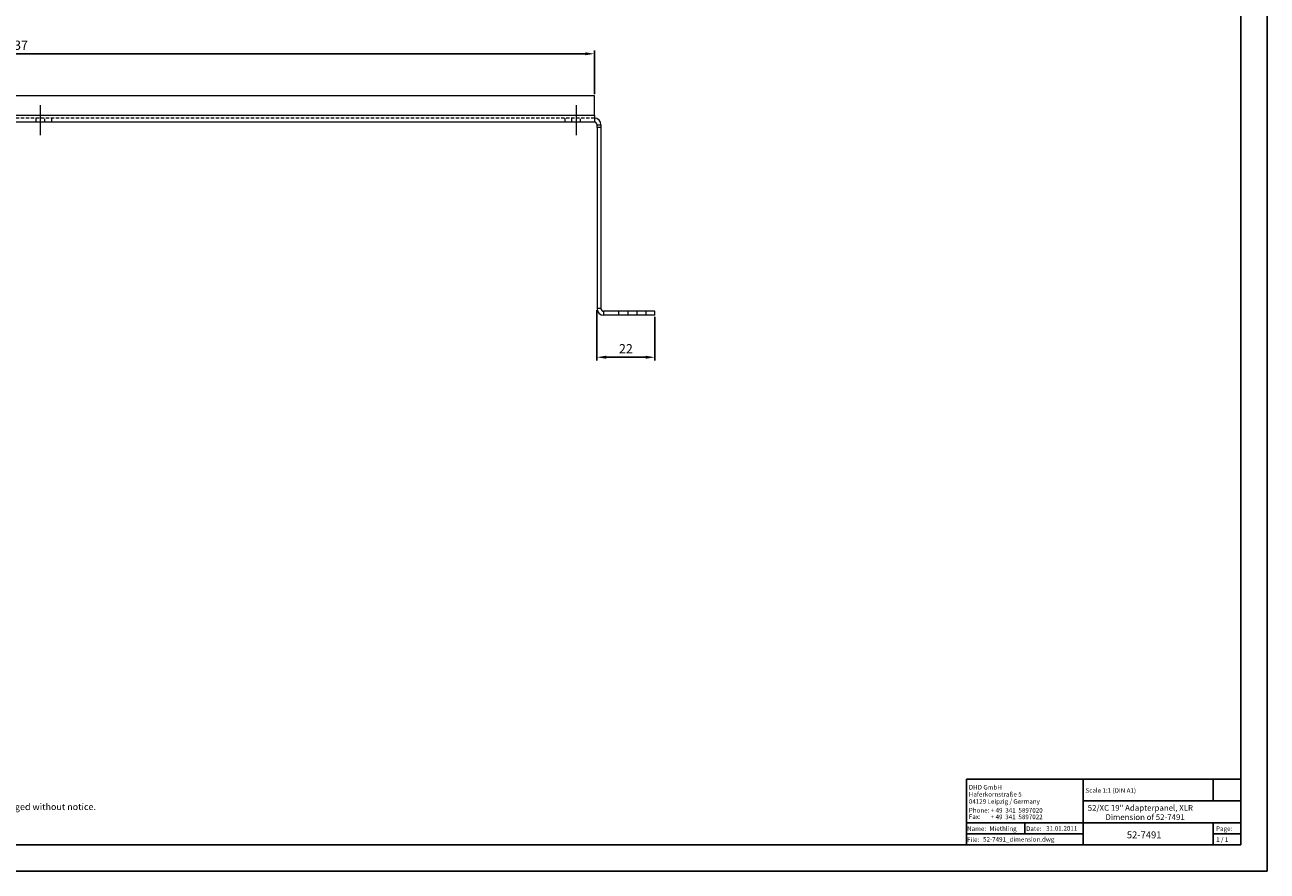
# Model space of a CAD drawing. Units: millimetres. Extents: x 0 to 840, y 0 to 594.
# Drawn here: x 367 to 840, y 0 to 322 of the extents above; entities that cross this region are included whole.
import ezdxf

# ---------------------------------------------------------------- set-up
doc = ezdxf.new("R2010")
doc.units = ezdxf.units.MM
doc.header["$PDSIZE"] = -1
for name, pattern in [('CENTER', [10.16, 6.35, -1.27, 1.27, -1.27]), ('CENTERX2', [20.32, 12.7, -2.54, 2.54, -2.54]), ('HIDDEN', [1.905, 1.27, -0.635])]:
    doc.linetypes.add(name, pattern=pattern)
for name, color, linetype, lineweight in [('BAUTEIL', 7, 'Continuous', 30), ('BEMAßUNG', 3, 'Continuous', 15), ('MITTELLINIE', 4, 'CENTER', 15)]:
    doc.layers.add(name, color=color, linetype=linetype, lineweight=lineweight)
for name, color, linetype in [('RAHMEN025', 7, 'Continuous'), ('RAHMEN07', 5, 'Continuous'), ('TEXTFELD', 7, 'Continuous')]:
    doc.layers.add(name, color=color, linetype=linetype)
doc.dimstyles.new('ISO-25', dxfattribs={"dimtxt": 3.5, "dimasz": 3.5, "dimexe": 1.25, "dimexo": 0.625, "dimgap": 1.5, "dimtad": 1, "dimtxsty": 'Standard', "dimcen": 2.5, "dimadec": 0, "dimazin": 0, "dimtfac": 1, "dimtmove": 0, "dimatfit": 3, "dimfxl": 1, "dimarcsym": 0})

# ---------------------------------------------------------------- blocks, each defined once
blk = doc.blocks.new('*D9')
at = {"layer": 'BEMAßUNG', "color": 0, "lineweight": -2}
for p, q in [((146.81, 295.71), (146.81, 312.33)), ((583.81, 295.71), (583.81, 312.33)), ((580.31, 311.08), (150.31, 311.08))]:
    blk.add_line(p, q, dxfattribs=at)
at = {"layer": 'BEMAßUNG', "color": 0}
for points in [[(150.31, 311.67), (150.31, 310.5), (146.81, 311.08)], [(580.31, 311.67), (580.31, 310.5), (583.81, 311.08)]]:
    blk.add_solid(points, dxfattribs=at)
at = {"layer": 'Defpoints', "color": 0}
for p in [(146.81, 311.08), (146.81, 295.08), (583.81, 295.08)]:
    blk.add_point(p, dxfattribs=at)
at = {"layer": 'BEMAßUNG', "color": 0, "insert": (364.14, 316.08), "char_height": 3.5, "attachment_point": 2}
blk.add_mtext('437', dxfattribs=at)
blk = doc.blocks.new('*D11')
at = {"layer": 'BEMAßUNG', "color": 0, "lineweight": -2}
for p, q in [((584.81, 213.46), (584.81, 194.33)), ((606.81, 210.96), (606.81, 194.33)), ((603.31, 195.58), (588.31, 195.58))]:
    blk.add_line(p, q, dxfattribs=at)
at = {"layer": 'BEMAßUNG', "color": 0}
for points in [[(588.31, 196.17), (588.31, 195), (584.81, 195.58)], [(603.31, 196.17), (603.31, 195), (606.81, 195.58)]]:
    blk.add_solid(points, dxfattribs=at)
at = {"layer": 'Defpoints', "color": 0}
for p in [(584.81, 214.08), (606.81, 211.58), (584.81, 195.58)]:
    blk.add_point(p, dxfattribs=at)
at = {"layer": 'BEMAßUNG', "color": 0, "insert": (595.81, 200.58), "char_height": 3.5, "attachment_point": 2}
blk.add_mtext('22', dxfattribs=at)

msp = doc.modelspace()

# ---------------------------------------------------------------- linework, layer by layer
at = {"layer": 'BAUTEIL', "linetype": 'Continuous', "lineweight": 15}
for p, q in [((583.815, 295.083), (146.815, 295.083)), ((583.815, 287.583), (583.815, 295.083)), ((583.815, 287.583), (146.815, 287.583)), ((583.815, 285.083), (146.815, 285.083)), ((583.815, 287.583), (583.815, 285.083)), ((584.815, 284.083), (586.315, 284.083)), ((584.815, 283.083), (584.815, 284.083)), ((586.315, 284.083), (586.315, 283.083)), ((586.315, 283.083), (584.815, 283.083)), ((584.815, 283.083), (584.815, 214.083)), ((586.315, 283.083), (586.315, 214.083)), ((586.315, 214.083), (584.815, 214.083)), ((587.315, 213.083), (587.315, 211.583)), ((606.815, 213.083), (587.315, 213.083)), ((606.815, 211.583), (606.815, 213.083)), ((606.815, 211.583), (587.315, 211.583))]:
    msp.add_line(p, q, dxfattribs=at)
at = {"layer": 'BAUTEIL', "linetype": 'HIDDEN', "lineweight": 0}
for p, q in [((583.815, 286.583), (146.815, 286.583)), ((371.065, 286.583), (371.065, 285.083)), ((374.565, 285.083), (374.565, 286.583)), ((377.065, 286.583), (377.065, 285.083)), ((572.565, 286.583), (572.565, 285.083)), ((575.065, 286.583), (575.065, 285.083)), ((578.565, 285.083), (578.565, 286.583)), ((593.012, 213.083), (593.012, 211.583)), ((596.512, 213.083), (596.512, 211.583)), ((600.018, 213.083), (600.018, 211.583)), ((603.518, 211.583), (603.518, 213.083))]:
    msp.add_line(p, q, dxfattribs=at)
at = {"layer": 'BAUTEIL', "linetype": 'Continuous', "lineweight": 15}
for centre, radius, start, end in [((583.815, 284.083), 2.5, 0, 90), ((583.815, 284.083), 1, 0, 90), ((587.315, 214.083), 2.5, 180, 270), ((587.315, 214.083), 1, 180, 270)]:
    msp.add_arc(centre, radius, start, end, dxfattribs=at)
at = {"layer": 'MITTELLINIE', "linetype": 'CENTERX2', "lineweight": 0}
for p, q in [((372.815, 291.583), (372.815, 280.083)), ((576.815, 291.583), (576.815, 280.083))]:
    msp.add_line(p, q, dxfattribs=at)
at = {"layer": 'RAHMEN025'}
for p, q in [((840, 0), (840, 594)), ((0, 0), (840, 0)), ((0, 0), (420, 0))]:
    msp.add_line(p, q, dxfattribs=at)
at = {"layer": 'RAHMEN07'}
for p, q in [((830, 10), (830, 584)), ((35.6, 10), (830, 10))]:
    msp.add_line(p, q, dxfattribs=at)
at = {"layer": 'TEXTFELD'}
for p, q in [((725.453, 10), (725.453, 35)), ((725.453, 35), (830, 35)), ((770, 10), (770, 35)), ((770, 10), (770, 35)), ((819.481, 26.7), (819.481, 35)), ((830, 35), (830, 10)), ((830, 26.7), (770, 26.7)), ((830, 18.4), (725.453, 18.4)), ((770, 14.2), (725.453, 14.2)), ((770, 14.2), (730, 14.2)), ((747.726, 18.4), (747.726, 14.2)), ((819.481, 10), (819.481, 18.4)), ((830, 14.2), (819.481, 14.2)), ((830, 10), (725.453, 10))]:
    msp.add_line(p, q, dxfattribs=at)

# ---------------------------------------------------------------- texts
at = {"layer": 'RAHMEN025', "insert": (42.773, 29.909), "char_height": 2.5, "width": 351.63227, "attachment_point": 1}
msp.add_mtext('Specifications and design are subject to change without notice. \\PThe content of this document is for information only. The information presented in this document does not form part of any quotation or contract, is believed to be accurate and reliable and may be changed without notice. No liability will be accepted by the publisher for any consequence of its use. Publication thereof does neither convey nor imply any license under patent- or other industrial or intellectual property rights.', dxfattribs=at)
at = {"layer": 'TEXTFELD'}
for s, height, p in [('DHD GmbH', 1.7382, (726.415, 31.052)), ('Haferkornstraße 5', 1.73821, (726.415, 28.377)), ('Scale 1:1 (DIN A1)', 1.73821, (770.83, 29.833)), ('04129 Leipzig / Germany', 1.73821, (726.415, 25.647)), ('Phone: + 49  341  5897020', 1.73821, (726.415, 22.293)), ('52/XC 19" Adapterpanel, XLR', 2.2, (771.668, 22.977)), ('Fax:', 1.7382, (726.415, 19.863)), ('+ 49  341  5897022', 1.73821, (734.74, 19.766)), ('Dimension of 52-7491', 2.2, (778.404, 19.452)), ('Name:', 1.7382, (725.76, 15.297)), ('Name:', 1.7382, (725.76, 15.297)), ('Miethling', 1.7382, (734.275, 15.315)), ('Date:', 1.7382, (748.198, 15.297)), ('31.01.2011', 1.7382, (755.842, 15.407)), ('52-7491', 2.6299, (786.572, 12.497)), ('Page:', 1.7382, (820.578, 15.297)), ('File: ', 1.7382, (725.76, 11.128)), ('File: ', 1.7382, (725.76, 11.128)), ('52-7491_dimension.dwg', 1.73821, (731.84, 11.235)), ('1 / 1', 1.7382, (820.578, 11.128))]:
    msp.add_text(s, height=height, dxfattribs=at).set_placement(p)

# ---------------------------------------------------------------- dimensions: what is measured, and where the dimension line sits
at = {"layer": 'BEMAßUNG'}
for base, p1, p2, picture, middle in [((146.815, 311.083), (583.815, 295.083), (146.815, 295.083), '*D9', (364.142, 311.083)), ((584.815, 195.583), (606.815, 211.583), (584.815, 214.083), '*D11', (595.815, 195.583))]:
    dim = msp.add_linear_dim(base=base, p1=p1, p2=p2, dimstyle='ISO-25', dxfattribs=at)
    dim.commit()
    dim.dimension.update_dxf_attribs({"geometry": picture, "text_midpoint": middle, "dimtype": 160})

doc.saveas('drawing.dxf')
